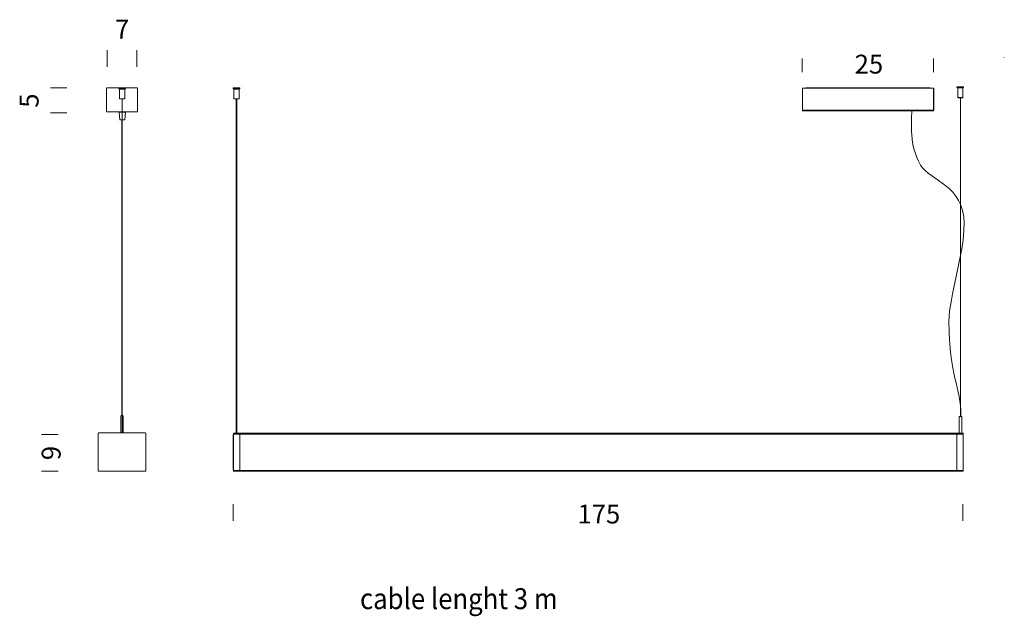
# Model space of a CAD drawing. Units: inches. Extents: x 66.1 to 81.1, y -1 to 8.2.
import ezdxf

# ---------------------------------------------------------------- set-up
doc = ezdxf.new("R2010")
doc.units = ezdxf.units.IN
doc.header["$MEASUREMENT"] = 0
doc.layers.add('Livello 1', color=7, linetype='Continuous')

# ---------------------------------------------------------------- blocks, each defined once
blk = doc.blocks.new('block 3')
at = {"layer": 'Livello 1', "color": 7, "lineweight": 9}
for points in [[(67.412, 7.437), (67.412, 7.689)], [(67.867, 7.437), (67.867, 7.689)], [(66.799, 7.112), (66.546, 7.112)], [(66.799, 6.734), (66.546, 6.734)]]:
    blk.add_lwpolyline(points, dxfattribs=at)
blk = doc.blocks.new('block 5')
at = {"layer": 'Livello 1', "color": 7, "lineweight": 9}
blk.add_lwpolyline([(67.641, 6.944), (67.641, 1.846)], dxfattribs=at)
blk = doc.blocks.new('block 4')
at = {"layer": 'Livello 1', "color": 7, "lineweight": 9}
for points in [[(67.689, 7.112), (67.4, 7.112)], [(67.4, 7.101), (67.4, 7.102), (67.4, 7.104), (67.4, 7.105), (67.4, 7.106), (67.4, 7.107), (67.4, 7.107), (67.4, 7.107), (67.4, 7.108)], [(67.4, 7.101), (67.4, 6.759)], [(67.875, 7.112), (67.689, 7.112)], [(67.876, 7.108), (67.876, 7.107), (67.876, 7.107), (67.876, 7.107), (67.876, 7.106), (67.876, 7.105), (67.876, 7.104), (67.876, 7.102), (67.876, 7.101)], [(67.876, 6.759), (67.876, 7.101)], [(69.336, 7.112), (69.335, 7.112), (69.335, 7.112), (69.335, 7.112), (69.334, 7.112), (69.334, 7.111), (69.334, 7.111), (69.334, 7.111), (69.334, 7.11)], [(69.418, 7.11), (69.408, 7.11), (69.398, 7.11), (69.386, 7.11), (69.375, 7.11), (69.365, 7.11), (69.355, 7.11), (69.347, 7.11), (69.34, 7.11), (69.336, 7.11), (69.334, 7.11), (69.334, 7.11)], [(69.334, 7.11), (69.334, 7.104)], [(69.334, 7.104), (69.335, 7.104), (69.338, 7.104), (69.343, 7.104), (69.351, 7.104), (69.36, 7.104), (69.37, 7.104), (69.381, 7.104), (69.392, 7.104), (69.403, 7.104), (69.413, 7.104), (69.422, 7.104), (69.429, 7.104), (69.434, 7.104), (69.437, 7.104), (69.437, 7.104)], [(69.334, 7.104), (69.334, 7.103), (69.334, 7.102), (69.335, 7.101), (69.336, 7.101), (69.336, 7.1), (69.337, 7.099), (69.338, 7.099), (69.339, 7.099)], [(69.336, 7.112), (69.336, 7.112), (69.338, 7.112), (69.342, 7.112), (69.348, 7.112), (69.356, 7.112), (69.365, 7.112), (69.376, 7.112), (69.386, 7.112), (69.397, 7.112), (69.407, 7.112), (69.417, 7.112)], [(69.432, 7.099), (69.432, 7.099), (69.431, 7.099), (69.428, 7.099), (69.422, 7.099), (69.414, 7.099), (69.406, 7.099), (69.396, 7.099), (69.385, 7.099), (69.375, 7.099), (69.365, 7.099), (69.356, 7.099), (69.349, 7.099), (69.344, 7.099), (69.34, 7.099), (69.339, 7.099)], [(69.342, 7.099), (69.343, 7.099), (69.344, 7.099), (69.345, 7.098), (69.345, 7.098), (69.346, 7.097), (69.346, 7.096), (69.347, 7.095), (69.347, 7.094)], [(69.425, 7.094), (69.425, 7.094), (69.423, 7.094), (69.419, 7.094), (69.413, 7.094), (69.406, 7.094), (69.397, 7.094), (69.387, 7.094), (69.377, 7.094), (69.368, 7.094), (69.36, 7.094), (69.354, 7.094), (69.349, 7.094), (69.347, 7.094), (69.347, 7.094)], [(69.347, 7.094), (69.347, 6.945)], [(69.417, 7.112), (69.424, 7.112), (69.43, 7.112), (69.434, 7.112), (69.436, 7.112)], [(69.437, 7.11), (69.437, 7.11), (69.436, 7.11), (69.432, 7.11), (69.426, 7.11), (69.418, 7.11)], [(69.425, 7.094), (69.425, 7.095), (69.425, 7.096), (69.425, 7.097), (69.426, 7.098), (69.427, 7.098), (69.428, 7.099), (69.429, 7.099), (69.43, 7.099)], [(69.425, 6.945), (69.425, 7.094)], [(69.432, 7.099), (69.433, 7.099), (69.434, 7.099), (69.435, 7.1), (69.436, 7.101), (69.437, 7.101), (69.437, 7.102), (69.437, 7.103), (69.437, 7.104)], [(69.437, 7.11), (69.437, 7.111), (69.437, 7.111), (69.437, 7.111), (69.437, 7.112), (69.437, 7.112), (69.436, 7.112), (69.436, 7.112), (69.436, 7.112)], [(69.437, 7.104), (69.437, 7.11)], [(78.016, 7.11), (78.03, 7.11)], [(78.016, 6.772), (78.016, 7.11)], [(78.02, 7.107), (78.02, 6.775)], [(80.018, 7.107), (78.02, 7.107)], [(78.03, 7.11), (78.03, 7.107)], [(78.074, 7.112), (78.071, 7.107)], [(78.077, 7.114), (78.077, 7.114), (78.076, 7.114), (78.076, 7.113), (78.075, 7.113), (78.075, 7.113), (78.075, 7.113), (78.074, 7.112), (78.074, 7.112)], [(79.842, 7.112), (79.834, 7.112), (79.822, 7.112), (79.81, 7.112), (79.798, 7.112), (79.786, 7.112), (78.108, 7.112), (78.098, 7.112), (78.089, 7.112), (78.082, 7.112), (78.077, 7.112), (78.074, 7.112), (78.074, 7.112)], [(78.077, 7.114), (78.078, 7.114), (78.082, 7.114), (78.087, 7.114), (78.095, 7.114), (78.104, 7.114), (79.781, 7.114), (79.792, 7.114), (79.804, 7.114), (79.816, 7.114), (79.827, 7.114), (79.837, 7.114), (79.845, 7.114)], [(79.842, 7.112), (79.839, 7.107)], [(79.845, 7.114), (79.844, 7.114), (79.844, 7.114), (79.844, 7.113), (79.843, 7.113), (79.843, 7.113), (79.843, 7.113), (79.842, 7.112), (79.842, 7.112)], [(79.964, 7.112), (79.963, 7.112), (79.959, 7.112), (79.953, 7.112), (79.945, 7.112), (79.935, 7.112), (79.924, 7.112), (79.912, 7.112), (79.9, 7.112), (79.888, 7.112), (79.876, 7.112), (79.866, 7.112), (79.857, 7.112), (79.85, 7.112), (79.845, 7.112), (79.842, 7.112), (79.842, 7.112)], [(79.845, 7.114), (79.846, 7.114), (79.85, 7.114), (79.855, 7.114), (79.863, 7.114), (79.872, 7.114), (79.883, 7.114), (79.894, 7.114), (79.906, 7.114), (79.918, 7.114), (79.929, 7.114), (79.939, 7.114), (79.947, 7.114), (79.954, 7.114), (79.958, 7.114), (79.961, 7.114), (79.961, 7.114)], [(79.964, 7.112), (79.964, 7.112), (79.963, 7.113), (79.963, 7.113), (79.963, 7.113), (79.962, 7.113), (79.962, 7.114), (79.962, 7.114), (79.961, 7.114)], [(79.967, 7.107), (79.964, 7.112)], [(80.008, 7.11), (80.022, 7.11)], [(80.008, 7.107), (80.008, 7.11)], [(80.018, 6.775), (80.018, 7.107)], [(80.022, 7.11), (80.022, 6.772)], [(69.347, 6.945), (69.348, 6.945), (69.351, 6.945)], [(69.347, 6.945), (69.347, 6.945), (69.347, 6.945), (69.347, 6.945), (69.347, 6.944), (69.348, 6.944), (69.348, 6.944), (69.348, 6.944), (69.349, 6.944)], [(69.352, 6.944), (69.349, 6.944), (69.349, 6.944)], [(69.353, 6.945), (69.353, 6.945), (69.352, 6.945), (69.352, 6.945), (69.352, 6.945), (69.351, 6.945), (69.351, 6.945), (69.351, 6.945), (69.351, 6.945)], [(69.351, 6.945), (69.351, 6.945), (69.351, 6.945), (69.351, 6.945), (69.351, 6.944), (69.351, 6.944), (69.352, 6.944), (69.352, 6.944), (69.352, 6.944)], [(69.353, 6.945), (69.353, 6.945), (69.353, 6.945), (69.353, 6.945), (69.353, 6.944), (69.353, 6.944), (69.352, 6.944), (69.352, 6.944), (69.352, 6.944)], [(69.359, 6.944), (69.352, 6.944)], [(69.353, 6.945), (69.359, 6.945)], [(69.359, 6.945), (69.359, 6.945), (69.359, 6.945), (69.359, 6.944), (69.359, 6.944), (69.359, 6.944)], [(69.359, 6.944), (69.36, 6.944), (69.362, 6.944)], [(69.361, 6.945), (69.361, 6.945), (69.361, 6.945), (69.361, 6.945)], [(69.361, 6.945), (69.369, 6.945), (69.378, 6.945), (69.387, 6.945), (69.397, 6.945), (69.405, 6.945), (69.413, 6.945), (69.419, 6.945), (69.423, 6.945), (69.424, 6.945), (69.425, 6.945)], [(69.361, 6.945), (69.361, 6.945), (69.361, 6.945), (69.361, 6.945), (69.361, 6.944), (69.362, 6.944), (69.362, 6.944), (69.362, 6.944), (69.362, 6.944)], [(69.361, 6.945), (69.361, 6.945), (69.361, 6.945), (69.361, 6.945), (69.361, 6.944), (69.361, 6.944), (69.362, 6.944), (69.362, 6.944), (69.362, 6.944)], [(69.423, 6.944), (69.422, 6.944), (69.419, 6.944), (69.413, 6.944), (69.406, 6.944), (69.398, 6.944), (69.388, 6.944), (69.379, 6.944), (69.37, 6.944), (69.362, 6.944)], [(69.382, 6.944), (69.382, 1.842)], [(69.39, 1.842), (69.39, 6.944)], [(69.423, 6.944), (69.423, 6.944), (69.424, 6.944), (69.424, 6.944), (69.424, 6.944), (69.424, 6.945), (69.424, 6.945), (69.425, 6.945), (69.425, 6.945)], [(80.427, 6.964), (80.427, 2.095)], [(67.411, 6.747), (67.409, 6.748), (67.407, 6.748), (67.405, 6.749), (67.403, 6.751), (67.402, 6.752), (67.401, 6.754), (67.4, 6.756), (67.4, 6.759)], [(67.876, 6.759), (67.876, 6.756), (67.876, 6.754), (67.875, 6.752), (67.873, 6.751), (67.872, 6.749), (67.87, 6.748), (67.868, 6.748), (67.865, 6.747)], [(80.022, 6.772), (78.016, 6.772)], [(78.02, 6.775), (80.018, 6.775)], [(78.02, 6.765), (78.02, 6.772)], [(80.018, 6.765), (78.02, 6.765)], [(80.018, 6.772), (80.018, 6.765)], [(67.411, 6.747), (67.634, 6.747)], [(67.599, 6.747), (67.599, 6.747), (67.598, 6.747), (67.598, 6.747), (67.597, 6.746), (67.597, 6.746), (67.596, 6.745), (67.596, 6.745), (67.596, 6.744)], [(67.596, 6.744), (67.608, 6.628)], [(67.634, 6.744), (67.633, 6.744), (67.623, 6.744), (67.614, 6.744), (67.607, 6.744), (67.601, 6.744), (67.597, 6.744), (67.596, 6.744)], [(67.608, 6.628), (67.608, 6.627), (67.608, 6.626), (67.609, 6.626), (67.609, 6.626), (67.61, 6.625), (67.61, 6.625), (67.611, 6.625), (67.611, 6.625)], [(67.634, 6.628), (67.626, 6.628), (67.619, 6.628), (67.613, 6.628), (67.609, 6.628), (67.608, 6.628)], [(67.634, 6.625), (67.633, 6.625), (67.625, 6.625), (67.619, 6.625), (67.614, 6.625), (67.611, 6.625), (67.611, 6.625)], [(67.638, 6.628), (67.638, 2.11)], [(67.642, 6.747), (67.865, 6.747)], [(67.692, 6.744), (67.691, 6.744), (67.687, 6.744), (67.682, 6.744), (67.674, 6.744), (67.665, 6.744), (67.655, 6.744), (67.644, 6.744), (67.642, 6.744)], [(67.68, 6.628), (67.679, 6.628), (67.676, 6.628), (67.67, 6.628), (67.662, 6.628), (67.654, 6.628), (67.644, 6.628), (67.642, 6.628)], [(67.677, 6.625), (67.676, 6.625), (67.672, 6.625), (67.667, 6.625), (67.659, 6.625), (67.651, 6.625), (67.642, 6.625)], [(67.677, 6.625), (67.678, 6.625), (67.678, 6.625), (67.679, 6.625), (67.679, 6.626), (67.68, 6.626), (67.68, 6.626), (67.68, 6.627), (67.68, 6.628)], [(67.68, 6.628), (67.692, 6.744)], [(67.692, 6.744), (67.692, 6.745), (67.692, 6.745), (67.692, 6.746), (67.691, 6.746), (67.691, 6.747), (67.69, 6.747), (67.69, 6.747), (67.689, 6.747)], [(67.619, 2.108), (67.619, 2.109), (67.62, 2.109), (67.621, 2.109), (67.623, 2.109), (67.625, 2.109), (67.628, 2.109), (67.631, 2.11), (67.634, 2.11)], [(67.619, 2.108), (67.619, 1.847)], [(67.642, 2.11), (67.645, 2.11), (67.648, 2.109), (67.651, 2.109), (67.653, 2.109), (67.655, 2.109), (67.657, 2.109), (67.657, 2.109), (67.658, 2.108)], [(67.658, 1.847), (67.658, 2.108)], [(80.449, 2.095), (80.41, 2.095), (80.41, 1.842)], [(80.449, 1.842), (80.449, 2.095)], [(67.286, 1.847), (67.283, 1.847), (67.281, 1.846), (67.278, 1.845), (67.276, 1.843), (67.275, 1.841), (67.274, 1.839), (67.273, 1.837), (67.273, 1.834)], [(67.273, 1.834), (67.273, 1.273)], [(67.991, 1.847), (67.286, 1.847)], [(68.004, 1.834), (68.003, 1.837), (68.003, 1.839), (68.002, 1.841), (68, 1.843), (67.998, 1.845), (67.996, 1.846), (67.993, 1.847), (67.991, 1.847)], [(68.004, 1.273), (68.004, 1.834)], [(69.336, 1.807), (69.336, 1.808), (69.336, 1.81), (69.336, 1.812), (69.336, 1.813), (69.336, 1.815), (69.336, 1.815), (69.336, 1.816), (69.336, 1.816)], [(69.337, 1.816), (69.336, 1.816)], [(69.337, 1.807), (69.336, 1.807)], [(69.336, 1.297), (69.336, 1.807)], [(69.337, 1.829), (69.337, 1.831), (69.337, 1.834), (69.337, 1.836), (69.337, 1.838), (69.337, 1.84), (69.337, 1.841), (69.337, 1.842), (69.337, 1.842)], [(69.337, 1.842), (69.434, 1.842)], [(69.337, 1.273), (69.337, 1.829)], [(69.434, 1.829), (69.337, 1.829)], [(69.434, 1.842), (69.434, 1.842), (69.434, 1.841), (69.434, 1.84), (69.434, 1.838), (69.434, 1.836), (69.434, 1.834), (69.434, 1.831), (69.434, 1.829)], [(69.437, 1.838), (69.434, 1.838)], [(69.437, 1.829), (69.434, 1.829)], [(69.434, 1.273), (69.434, 1.829)], [(69.437, 1.829), (69.437, 1.831), (69.437, 1.834), (69.437, 1.836), (69.437, 1.838), (69.437, 1.84), (69.437, 1.841), (69.437, 1.842), (69.437, 1.842)], [(69.437, 1.842), (80.371, 1.842)], [(80.371, 1.829), (69.437, 1.829)], [(69.437, 1.273), (69.437, 1.829)], [(80.371, 1.842), (80.371, 1.842), (80.371, 1.841), (80.371, 1.84), (80.371, 1.838), (80.371, 1.836), (80.371, 1.834), (80.371, 1.831), (80.371, 1.829)], [(80.371, 1.838), (80.374, 1.838)], [(80.371, 1.273), (80.371, 1.829)], [(80.371, 1.829), (80.374, 1.829)], [(80.374, 1.829), (80.374, 1.831), (80.374, 1.834), (80.374, 1.836), (80.374, 1.838), (80.374, 1.84), (80.374, 1.841), (80.374, 1.842), (80.374, 1.842)], [(80.374, 1.842), (80.471, 1.842)], [(80.374, 1.829), (80.374, 1.273)], [(80.471, 1.829), (80.374, 1.829)], [(80.471, 1.842), (80.471, 1.842), (80.471, 1.841), (80.471, 1.84), (80.471, 1.838), (80.471, 1.836), (80.471, 1.834), (80.471, 1.831), (80.471, 1.829)], [(80.471, 1.829), (80.471, 1.273)], [(67.273, 1.273), (67.273, 1.27), (67.274, 1.268), (67.275, 1.265), (67.276, 1.263), (67.278, 1.262), (67.281, 1.261), (67.283, 1.26), (67.286, 1.26)], [(67.286, 1.26), (67.991, 1.26)], [(67.991, 1.26), (67.993, 1.26), (67.996, 1.261), (67.998, 1.262), (68, 1.263), (68.002, 1.265), (68.003, 1.268), (68.003, 1.27), (68.004, 1.273)], [(69.337, 1.297), (69.336, 1.297)], [(69.336, 1.288), (69.336, 1.288), (69.336, 1.289), (69.336, 1.289), (69.336, 1.291), (69.336, 1.292), (69.336, 1.294), (69.336, 1.296), (69.336, 1.297)], [(69.337, 1.288), (69.336, 1.288)], [(69.337, 1.26), (69.337, 1.26), (69.337, 1.261), (69.337, 1.262), (69.337, 1.264), (69.337, 1.265), (69.337, 1.268), (69.337, 1.27), (69.337, 1.273)], [(69.337, 1.273), (69.434, 1.273)], [(69.434, 1.26), (69.337, 1.26)], [(69.437, 1.273), (69.434, 1.273)], [(69.434, 1.273), (69.434, 1.27), (69.434, 1.268), (69.434, 1.265), (69.434, 1.264), (69.434, 1.262), (69.434, 1.261), (69.434, 1.26), (69.434, 1.26)], [(69.437, 1.264), (69.434, 1.264)], [(69.437, 1.26), (69.437, 1.26), (69.437, 1.261), (69.437, 1.262), (69.437, 1.264), (69.437, 1.265), (69.437, 1.268), (69.437, 1.27), (69.437, 1.273)], [(69.437, 1.273), (80.371, 1.273)], [(80.371, 1.26), (69.437, 1.26)], [(80.371, 1.273), (80.371, 1.27), (80.371, 1.268), (80.371, 1.265), (80.371, 1.264), (80.371, 1.262), (80.371, 1.261), (80.371, 1.26), (80.371, 1.26)], [(80.371, 1.273), (80.374, 1.273)], [(80.371, 1.264), (80.374, 1.264)], [(80.374, 1.273), (80.471, 1.273)], [(80.374, 1.26), (80.374, 1.26), (80.374, 1.261), (80.374, 1.262), (80.374, 1.264), (80.374, 1.265), (80.374, 1.268), (80.374, 1.27), (80.374, 1.273)], [(80.471, 1.26), (80.374, 1.26)], [(80.471, 1.273), (80.471, 1.27), (80.471, 1.268), (80.471, 1.265), (80.471, 1.264), (80.471, 1.262), (80.471, 1.261), (80.471, 1.26), (80.471, 1.26)]]:
    blk.add_lwpolyline(points, dxfattribs=at)
blk.add_open_spline([(79.685, 6.765), (79.685, 6.565), (79.637, 6.247), (79.82, 5.935), (79.963, 5.693), (80.483, 5.627), (80.483, 5.047), (80.483, 4.539), (80.253, 3.951), (80.253, 3.545), (80.253, 2.708), (80.436, 2.561), (80.436, 2.1)], degree=3, knots=[0, 0, 0, 0, 1, 1, 1, 2, 2, 2, 3, 3, 3, 4, 4, 4, 4], dxfattribs=at)
at = {"layer": 'Livello 1'}
blk.add_blockref('block 5', (0, 0), dxfattribs=at)
blk = doc.blocks.new('block 6')
at = {"layer": 'Livello 1', "color": 7, "lineweight": 9}
for points in [[(80.456, 7.13), (80.447, 7.13), (80.436, 7.13), (80.425, 7.13), (80.414, 7.13), (80.403, 7.13), (80.394, 7.13), (80.385, 7.13), (80.379, 7.13), (80.375, 7.13), (80.373, 7.13), (80.373, 7.13)], [(80.373, 7.124), (80.373, 7.124), (80.377, 7.124), (80.382, 7.124), (80.389, 7.124), (80.398, 7.124), (80.409, 7.124), (80.42, 7.124), (80.431, 7.124), (80.442, 7.124), (80.452, 7.124), (80.461, 7.124), (80.468, 7.124), (80.473, 7.124), (80.476, 7.124), (80.476, 7.124)], [(80.373, 7.124), (80.373, 7.123), (80.373, 7.122), (80.374, 7.121), (80.374, 7.121), (80.375, 7.12), (80.376, 7.12), (80.377, 7.119), (80.378, 7.119)], [(80.374, 7.132), (80.374, 7.132), (80.376, 7.132), (80.38, 7.132), (80.387, 7.132), (80.395, 7.132), (80.404, 7.132), (80.414, 7.132), (80.425, 7.132), (80.436, 7.132), (80.446, 7.132), (80.455, 7.132)], [(80.471, 7.119), (80.471, 7.119), (80.47, 7.119), (80.466, 7.119), (80.461, 7.119), (80.453, 7.119), (80.444, 7.119), (80.434, 7.119), (80.424, 7.119), (80.414, 7.119), (80.404, 7.119), (80.395, 7.119), (80.388, 7.119), (80.382, 7.119), (80.379, 7.119), (80.378, 7.119)], [(80.38, 7.119), (80.382, 7.119), (80.382, 7.119), (80.383, 7.118), (80.384, 7.118), (80.385, 7.117), (80.385, 7.116), (80.386, 7.115), (80.386, 7.114)], [(80.463, 7.114), (80.463, 7.114), (80.462, 7.114), (80.458, 7.114), (80.452, 7.114), (80.444, 7.114), (80.435, 7.114), (80.426, 7.114), (80.416, 7.114), (80.407, 7.114), (80.399, 7.114), (80.392, 7.114), (80.388, 7.114), (80.386, 7.114), (80.386, 7.114)], [(80.386, 7.114), (80.386, 6.966)], [(80.455, 7.132), (80.463, 7.132), (80.469, 7.132), (80.473, 7.132), (80.475, 7.132)], [(80.476, 7.13), (80.476, 7.13), (80.475, 7.13), (80.47, 7.13), (80.464, 7.13), (80.456, 7.13)], [(80.463, 7.114), (80.463, 7.115), (80.464, 7.116), (80.464, 7.117), (80.465, 7.118), (80.466, 7.118), (80.466, 7.119), (80.467, 7.119), (80.468, 7.119)], [(80.463, 6.966), (80.463, 7.114)], [(80.471, 7.119), (80.472, 7.119), (80.473, 7.12), (80.474, 7.12), (80.475, 7.121), (80.475, 7.121), (80.476, 7.122), (80.476, 7.123), (80.476, 7.124)], [(80.476, 7.13), (80.476, 7.131), (80.476, 7.131), (80.476, 7.131), (80.476, 7.132), (80.475, 7.132), (80.475, 7.132), (80.475, 7.132), (80.475, 7.132)], [(80.476, 7.124), (80.476, 7.13)], [(80.386, 6.966), (80.386, 6.966), (80.389, 6.966)], [(80.386, 6.966), (80.386, 6.965), (80.386, 6.965), (80.386, 6.965), (80.386, 6.964), (80.386, 6.964), (80.387, 6.964), (80.387, 6.964), (80.387, 6.964)], [(80.391, 6.964), (80.388, 6.964), (80.387, 6.964)], [(80.392, 6.966), (80.392, 6.966), (80.391, 6.966), (80.391, 6.966), (80.39, 6.966), (80.39, 6.966), (80.39, 6.966), (80.39, 6.966), (80.389, 6.966)], [(80.389, 6.966), (80.389, 6.965), (80.39, 6.965), (80.39, 6.965), (80.39, 6.964), (80.39, 6.964), (80.39, 6.964), (80.391, 6.964), (80.391, 6.964)], [(80.392, 6.966), (80.392, 6.965), (80.392, 6.965), (80.392, 6.965), (80.392, 6.964), (80.391, 6.964), (80.391, 6.964), (80.391, 6.964), (80.391, 6.964)], [(80.397, 6.964), (80.391, 6.964)], [(80.392, 6.966), (80.398, 6.966)], [(80.398, 6.966), (80.398, 6.965), (80.398, 6.965), (80.398, 6.964), (80.398, 6.964), (80.397, 6.964)], [(80.397, 6.964), (80.399, 6.964), (80.401, 6.964)], [(80.4, 6.966), (80.4, 6.966), (80.399, 6.966), (80.399, 6.966)], [(80.399, 6.966), (80.399, 6.965), (80.399, 6.965), (80.4, 6.965), (80.4, 6.964), (80.4, 6.964), (80.4, 6.964), (80.4, 6.964), (80.401, 6.964)], [(80.4, 6.966), (80.408, 6.966), (80.417, 6.966), (80.426, 6.966), (80.435, 6.966), (80.444, 6.966), (80.452, 6.966), (80.457, 6.966), (80.461, 6.966), (80.463, 6.966), (80.463, 6.966)], [(80.4, 6.966), (80.4, 6.965), (80.4, 6.965), (80.4, 6.965), (80.4, 6.964), (80.4, 6.964), (80.4, 6.964), (80.401, 6.964), (80.401, 6.964)], [(80.462, 6.964), (80.461, 6.964), (80.457, 6.964), (80.452, 6.964), (80.445, 6.964), (80.436, 6.964), (80.427, 6.964), (80.418, 6.964), (80.409, 6.964), (80.401, 6.964)], [(80.462, 6.964), (80.462, 6.964), (80.462, 6.964), (80.463, 6.964), (80.463, 6.964), (80.463, 6.965), (80.463, 6.965), (80.463, 6.965), (80.463, 6.966)]]:
    blk.add_lwpolyline(points, dxfattribs=at)
blk = doc.blocks.new('block 7')
at = {"layer": 'Livello 1', "color": 7, "lineweight": 9}
for points in [[(67.591, 7.112), (67.591, 7.112), (67.591, 7.112), (67.59, 7.112), (67.59, 7.112), (67.59, 7.111), (67.59, 7.111), (67.59, 7.111), (67.59, 7.11)], [(67.673, 7.11), (67.664, 7.11), (67.653, 7.11), (67.642, 7.11), (67.631, 7.11), (67.62, 7.11), (67.611, 7.11), (67.603, 7.11), (67.596, 7.11), (67.592, 7.11), (67.59, 7.11), (67.59, 7.11)], [(67.59, 7.11), (67.59, 7.104)], [(67.59, 7.104), (67.591, 7.104), (67.594, 7.104), (67.599, 7.104), (67.606, 7.104), (67.615, 7.104), (67.626, 7.104), (67.637, 7.104), (67.648, 7.104), (67.659, 7.104), (67.669, 7.104), (67.678, 7.104), (67.685, 7.104), (67.69, 7.104), (67.693, 7.104), (67.693, 7.104)], [(67.59, 7.104), (67.59, 7.103), (67.59, 7.102), (67.591, 7.101), (67.591, 7.101), (67.592, 7.1), (67.593, 7.099), (67.594, 7.099), (67.595, 7.099)], [(67.591, 7.112), (67.592, 7.112), (67.593, 7.112), (67.598, 7.112), (67.604, 7.112), (67.612, 7.112), (67.621, 7.112), (67.631, 7.112), (67.642, 7.112), (67.653, 7.112), (67.663, 7.112), (67.672, 7.112)], [(67.688, 7.099), (67.688, 7.099), (67.687, 7.099), (67.683, 7.099), (67.678, 7.099), (67.67, 7.099), (67.661, 7.099), (67.651, 7.099), (67.641, 7.099), (67.631, 7.099), (67.621, 7.099), (67.612, 7.099), (67.605, 7.099), (67.599, 7.099), (67.596, 7.099), (67.595, 7.099)], [(67.598, 7.099), (67.599, 7.099), (67.6, 7.099), (67.6, 7.098), (67.601, 7.098), (67.602, 7.097), (67.602, 7.096), (67.603, 7.095), (67.603, 7.094)], [(67.68, 7.094), (67.68, 7.094), (67.679, 7.094), (67.675, 7.094), (67.669, 7.094), (67.661, 7.094), (67.653, 7.094), (67.643, 7.094), (67.633, 7.094), (67.624, 7.094), (67.616, 7.094), (67.61, 7.094), (67.605, 7.094), (67.603, 7.094), (67.603, 7.094)], [(67.603, 7.094), (67.603, 6.945)], [(67.672, 7.112), (67.68, 7.112), (67.686, 7.112), (67.69, 7.112), (67.692, 7.112)], [(67.693, 7.11), (67.693, 7.11), (67.692, 7.11), (67.688, 7.11), (67.681, 7.11), (67.673, 7.11)], [(67.68, 7.094), (67.68, 7.095), (67.681, 7.096), (67.681, 7.097), (67.682, 7.098), (67.683, 7.098), (67.684, 7.099), (67.685, 7.099), (67.686, 7.099)], [(67.68, 6.945), (67.68, 7.094)], [(67.688, 7.099), (67.689, 7.099), (67.69, 7.099), (67.691, 7.1), (67.692, 7.101), (67.692, 7.101), (67.693, 7.102), (67.693, 7.103), (67.693, 7.104)], [(67.693, 7.11), (67.693, 7.111), (67.693, 7.111), (67.693, 7.111), (67.693, 7.112), (67.693, 7.112), (67.692, 7.112), (67.692, 7.112), (67.692, 7.112)], [(67.693, 7.104), (67.693, 7.11)], [(67.603, 6.945), (67.604, 6.945), (67.607, 6.945)], [(67.603, 6.945), (67.603, 6.945), (67.603, 6.945), (67.603, 6.945), (67.603, 6.944), (67.603, 6.944), (67.604, 6.944), (67.604, 6.944), (67.604, 6.944)], [(67.608, 6.944), (67.605, 6.944), (67.604, 6.944)], [(67.609, 6.945), (67.609, 6.945), (67.608, 6.945), (67.608, 6.945), (67.608, 6.945), (67.607, 6.945), (67.607, 6.945), (67.607, 6.945), (67.607, 6.945)], [(67.607, 6.945), (67.607, 6.945), (67.607, 6.945), (67.607, 6.945), (67.607, 6.944), (67.607, 6.944), (67.607, 6.944), (67.608, 6.944), (67.608, 6.944)], [(67.609, 6.945), (67.609, 6.945), (67.609, 6.945), (67.609, 6.945), (67.609, 6.944), (67.609, 6.944), (67.608, 6.944), (67.608, 6.944), (67.608, 6.944)], [(67.615, 6.944), (67.608, 6.944)], [(67.609, 6.945), (67.615, 6.945)], [(67.615, 6.945), (67.615, 6.945), (67.615, 6.945), (67.615, 6.944), (67.615, 6.944), (67.615, 6.944)], [(67.615, 6.944), (67.616, 6.944), (67.618, 6.944)], [(67.617, 6.945), (67.617, 6.945), (67.617, 6.945), (67.616, 6.945)], [(67.616, 6.945), (67.616, 6.945), (67.616, 6.945), (67.617, 6.945), (67.617, 6.944), (67.617, 6.944), (67.617, 6.944), (67.618, 6.944), (67.618, 6.944)], [(67.617, 6.945), (67.625, 6.945), (67.634, 6.945), (67.643, 6.945), (67.653, 6.945), (67.661, 6.945), (67.669, 6.945), (67.675, 6.945), (67.679, 6.945), (67.68, 6.945), (67.68, 6.945)], [(67.617, 6.945), (67.617, 6.945), (67.617, 6.945), (67.617, 6.945), (67.617, 6.944), (67.617, 6.944), (67.618, 6.944), (67.618, 6.944), (67.618, 6.944)], [(67.679, 6.944), (67.678, 6.944), (67.675, 6.944), (67.669, 6.944), (67.662, 6.944), (67.654, 6.944), (67.644, 6.944), (67.635, 6.944), (67.626, 6.944), (67.618, 6.944)], [(67.679, 6.944), (67.679, 6.944), (67.679, 6.944), (67.68, 6.944), (67.68, 6.944), (67.68, 6.945), (67.68, 6.945), (67.68, 6.945), (67.68, 6.945)]]:
    blk.add_lwpolyline(points, dxfattribs=at)
blk = doc.blocks.new('block 2')
at = {"layer": 'Livello 1', "color": 7, "lineweight": 9}
for points in [[(78.013, 7.561), (78.013, 7.352)], [(80.018, 7.561), (80.018, 7.352)], [(81.097, 7.579), (81.096, 7.579), (81.096, 7.579), (81.096, 7.579), (81.096, 7.579), (81.095, 7.579), (81.095, 7.578), (81.095, 7.578), (81.095, 7.578)], [(81.095, 7.578), (81.095, 7.572)], [(66.663, 1.821), (66.41, 1.821)], [(66.663, 1.26), (66.41, 1.26)], [(69.334, 0.505), (69.334, 0.758)], [(80.464, 0.505), (80.464, 0.758)]]:
    blk.add_lwpolyline(points, dxfattribs=at)
at = {"layer": 'Livello 1'}
for name in ['block 3', 'block 4', 'block 7', 'block 6']:
    blk.add_blockref(name, (0, 0), dxfattribs=at)
at = {"layer": 'Livello 1', "color": 7, "attachment_point": 7}
for s, insert, char_height in [('\\fHelveticaNeueLTPro Cn|b0|i0|c0|p34;\\W1;7', (67.532, 7.867), 0.28787), ('\\fHelveticaNeueLTPro Cn|b0|i0|c0|p34;\\W1;25', (78.814, 7.332), 0.28787), ('\\fHelveticaNeueLTPro Cn|b0|i0|c0|p34;\\W1;175', (74.585, 0.464), 0.28787), ('\\fHelveticaNeueLTPro Roman|b0|i0|c0|p34;\\W0.900001;cable lenght 3 m', (71.269, -0.844), 0.31985)]:
    blk.add_mtext(s, dxfattribs=dict(at, insert=insert, char_height=char_height))
at = {"layer": 'Livello 1', "color": 7, "char_height": 0.28786, "attachment_point": 7, "rotation": 90}
for s, insert in [('\\fHelveticaNeueLTPro Cn|b0|i0|c0|p34;\\W0.99999;5', (66.366, 6.81)), ('\\fHelveticaNeueLTPro Cn|b0|i0|c0|p34;\\W0.99999;9', (66.702, 1.43))]:
    blk.add_mtext(s, dxfattribs=dict(at, insert=insert))

msp = doc.modelspace()

# ---------------------------------------------------------------- block references
at = {"layer": 'Livello 1'}
msp.add_blockref('block 2', (0, 0), dxfattribs=at)

doc.saveas('drawing.dxf')
